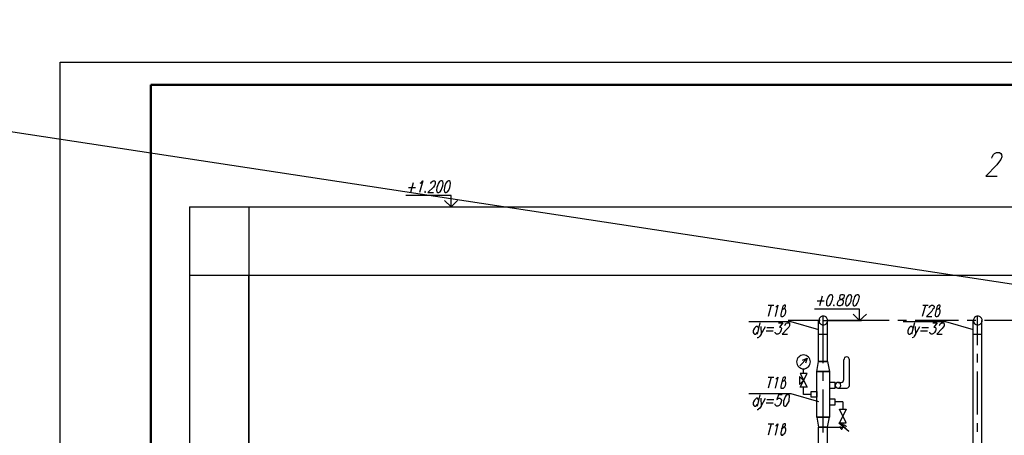
# Model space of a CAD drawing. Units: inches. Extents: x -563674 to 103197, y -378979 to 139854.
# Drawn here: x -245374 to -223709, y -340497 to -331353 of the extents above; entities that cross this region are included whole.
import ezdxf
from ezdxf.enums import TextEntityAlignment as Align

# ---------------------------------------------------------------- set-up
doc = ezdxf.new("R2010")
doc.units = ezdxf.units.IN
doc.header["$LTSCALE"] = 500
doc.header["$MEASUREMENT"] = 0
doc.layers.get('0').update_dxf_attribs({"color": 250, "linetype": 'CONTINUOUS', "lineweight": 100})
for name, color, linetype, lineweight in [('P', 250, 'CONTINUOUS', 100), ('Text', 250, 'CONTINUOUS', 100), ('Tonkaya 1', 253, 'CONTINUOUS', 25)]:
    doc.layers.add(name, color=color, linetype=linetype, lineweight=lineweight)
doc.styles.add('LGP_simplex', font='simplex.shx', dxfattribs={"width": 0.7})

# ---------------------------------------------------------------- blocks, each defined once
blk = doc.blocks.new('A3_goriz')
at = {"lineweight": 50}
for p, q in [((2000, 29200), (41500, 29200)), ((2000, 500), (2000, 29200))]:
    blk.add_line(p, q, dxfattribs=at)
at = {"layer": 'Tonkaya 1'}
for p, q in [((0, 29700), (42000, 29700)), ((0, 0), (0, 29700))]:
    blk.add_line(p, q, dxfattribs=at)
at = {"layer": 'Text', "style": 'LGP_simplex', "width": 0.7, "flags": 8}
blk.add_attdef('НОМЕР', text='', height=300, dxfattribs=at).set_placement((41500, 29450), align=Align.MIDDLE_CENTER)

msp = doc.modelspace()

# ---------------------------------------------------------------- linework, layer by layer
at = {"linetype": 'ByBlock', "lineweight": 25}
msp.add_line((-563674.42915, -285379.19157), (20740.64612, -374364.6405), dxfattribs=at)
at = {"layer": 'P', "color": 0, "linetype": 'Continuous', "lineweight": 25}
for points in [[(-223983.99626, -334397.10721), (-223978.08582, -334373.46546), (-223948.53363, -334320.27152), (-223924.89188, -334296.62977), (-223883.51882, -334272.98802), (-223812.59357, -334272.98802), (-223783.04138, -334296.62977), (-223771.22051, -334320.27152), (-223765.31007, -334373.46546), (-223783.04138, -334426.6594), (-223812.59357, -334468.03246), (-223871.69794, -334544.86815), (-224114.02589, -334799.01697), (-223865.78751, -334799.01697)], [(-236561.40753, -334946.77791), (-236537.76578, -334940.86747), (-236502.30315, -334899.49441), (-236573.22841, -335153.64323)], [(-236330.90046, -334958.59879), (-236324.99003, -334946.77791), (-236313.16915, -334929.0466), (-236301.34828, -334911.31529), (-236277.70652, -334899.49441), (-236242.2439, -334899.49441), (-236230.42302, -334911.31529), (-236230.42302, -334929.0466), (-236230.42302, -334946.77791), (-236230.42302, -334970.41966), (-236248.15434, -334999.97185), (-236271.79609, -335035.43448), (-236390.00484, -335153.64323), (-236271.79609, -335153.64323)], [(-236106.30383, -334899.49441), (-236135.85602, -334911.31529), (-236159.49777, -334946.77791), (-236183.13952, -335005.88229), (-236194.9604, -335047.25535), (-236200.87084, -335106.35973), (-236194.9604, -335141.82235), (-236171.31865, -335153.64323), (-236153.58733, -335153.64323), (-236124.03515, -335141.82235), (-236100.3934, -335106.35973), (-236076.75165, -335047.25535), (-236064.93077, -335005.88229), (-236059.02033, -334946.77791), (-236064.93077, -334911.31529), (-236088.57252, -334899.49441), (-236106.30383, -334899.49441)], [(-235940.81158, -334899.49441), (-235970.36377, -334911.31529), (-235994.00552, -334946.77791), (-236017.64727, -335005.88229), (-236029.46814, -335047.25535), (-236035.37858, -335106.35973), (-236029.46814, -335141.82235), (-236005.82639, -335153.64323), (-235988.09508, -335153.64323), (-235958.54289, -335141.82235), (-235934.90114, -335106.35973), (-235911.25939, -335047.25535), (-235899.43852, -335005.88229), (-235893.52808, -334946.77791), (-235899.43852, -334911.31529), (-235923.08027, -334899.49441), (-235940.81158, -334899.49441)], [(-236821.46679, -335047.25535), (-236667.79541, -335047.25535)], [(-236715.07891, -334940.86747), (-236774.18329, -335153.64323)], [(-236449.10922, -335124.09104), (-236460.93009, -335141.82235), (-236455.01965, -335153.64323), (-236443.19878, -335141.82235), (-236449.10922, -335124.09104)], [(-236023.55771, -335330.95636), (-235881.7072, -335472.80686), (-235881.7072, -335224.56848), (-236880.57116, -335224.56848)], [(-235881.7072, -335472.80686), (-235739.8567, -335330.95636)], [(-241638.47345, -335472.80686), (-241638.47345, -349971.11036)], [(-241638.47345, -335472.80686), (-205206.53592, -335472.80686)], [(-240332.26674, -335472.80686), (-240332.26674, -341596.02024)], [(-241638.47345, -336974.05802), (-205206.53592, -336974.05802)], [(-240332.26674, -349971.11036), (-240332.26674, -336974.05802)], [(-227719.39284, -337435.07215), (-227778.49722, -337647.84791)], [(-227530.25884, -337405.51996), (-227553.90059, -337411.4304), (-227583.45277, -337446.89303), (-227607.09453, -337511.90784), (-227618.9154, -337541.46003), (-227624.82584, -337600.56441), (-227618.9154, -337636.02703), (-227595.27365, -337647.84791), (-227583.45277, -337647.84791), (-227547.99015, -337636.02703), (-227524.3484, -337600.56441), (-227500.70665, -337541.46003), (-227488.88577, -337511.90784), (-227482.97534, -337446.89303), (-227488.88577, -337411.4304), (-227512.52752, -337405.51996), (-227530.25884, -337405.51996)], [(-227287.93089, -337405.51996), (-227317.48308, -337411.4304), (-227329.30396, -337435.07215), (-227335.21439, -337464.62434), (-227335.21439, -337482.35565), (-227323.39352, -337494.17653), (-227293.84133, -337511.90784), (-227270.19958, -337517.81828), (-227258.37871, -337541.46003), (-227258.37871, -337571.01222), (-227264.28914, -337600.56441), (-227282.02046, -337630.11659), (-227293.84133, -337636.02703), (-227323.39352, -337647.84791), (-227352.94571, -337647.84791), (-227376.58746, -337636.02703), (-227382.4979, -337630.11659), (-227382.4979, -337600.56441), (-227370.67702, -337571.01222), (-227358.85614, -337541.46003), (-227335.21439, -337517.81828), (-227305.66221, -337511.90784), (-227270.19958, -337494.17653), (-227252.46827, -337482.35565), (-227234.73695, -337464.62434), (-227228.82652, -337435.07215), (-227228.82652, -337411.4304), (-227252.46827, -337405.51996), (-227287.93089, -337405.51996)], [(-227110.61776, -337405.51996), (-227140.16995, -337411.4304), (-227169.72214, -337446.89303), (-227187.45345, -337511.90784), (-227199.27433, -337541.46003), (-227205.18477, -337600.56441), (-227199.27433, -337636.02703), (-227181.54302, -337647.84791), (-227163.8117, -337647.84791), (-227134.25952, -337636.02703), (-227110.61776, -337600.56441), (-227081.06558, -337541.46003), (-227075.15514, -337511.90784), (-227063.33426, -337446.89303), (-227075.15514, -337411.4304), (-227092.88645, -337405.51996), (-227110.61776, -337405.51996)], [(-226945.12551, -337405.51996), (-226974.6777, -337411.4304), (-227004.22989, -337446.89303), (-227021.9612, -337511.90784), (-227033.78208, -337541.46003), (-227039.69251, -337600.56441), (-227033.78208, -337636.02703), (-227016.05076, -337647.84791), (-226998.31945, -337647.84791), (-226968.76726, -337636.02703), (-226945.12551, -337600.56441), (-226915.57332, -337541.46003), (-226909.66289, -337511.90784), (-226897.84201, -337446.89303), (-226909.66289, -337411.4304), (-226927.3942, -337405.51996), (-226945.12551, -337405.51996)], [(-228842.37599, -337630.11659), (-228907.3908, -337884.26541)], [(-228901.48037, -337630.11659), (-228783.27161, -337630.11659)], [(-228735.98811, -337677.40009), (-228718.2568, -337665.57922), (-228688.70461, -337630.11659), (-228753.71943, -337884.26541)], [(-228611.86892, -337754.23578), (-228582.31673, -337724.6836), (-228564.58542, -337712.86272), (-228535.03323, -337695.13141), (-228523.21236, -337665.57922), (-228523.21236, -337647.84791), (-228523.21236, -337630.11659), (-228552.76455, -337630.11659), (-228570.49586, -337647.84791), (-228582.31673, -337653.75834), (-228629.60023, -337831.07147), (-228629.60023, -337860.62366), (-228623.6898, -337872.44454), (-228611.86892, -337884.26541), (-228582.31673, -337884.26541), (-228564.58542, -337872.44454), (-228540.94367, -337842.89235), (-228523.21236, -337813.34016), (-228517.30192, -337783.78797), (-228517.30192, -337754.23578), (-228523.21236, -337724.6836), (-228540.94367, -337712.86272), (-228564.58542, -337712.86272)], [(-227033.78208, -337831.07147), (-226891.93157, -337972.92198), (-226891.93157, -337724.6836), (-227884.88509, -337724.6836)], [(-227825.78072, -337541.46003), (-227672.10934, -337541.46003)], [(-227459.33358, -337630.11659), (-227465.24402, -337636.02703), (-227459.33358, -337647.84791), (-227453.42315, -337636.02703), (-227459.33358, -337630.11659)], [(-225443.87435, -337630.11659), (-225514.79961, -337884.26541)], [(-225502.97873, -337630.11659), (-225384.76998, -337630.11659)], [(-225361.12823, -337695.13141), (-225355.21779, -337677.40009), (-225343.39691, -337653.75834), (-225331.57604, -337647.84791), (-225313.84473, -337630.11659), (-225278.3821, -337630.11659), (-225266.56122, -337647.84791), (-225254.74035, -337653.75834), (-225254.74035, -337677.40009), (-225260.65079, -337706.95228), (-225278.3821, -337724.6836), (-225302.02385, -337766.05666), (-225420.2326, -337884.26541), (-225302.02385, -337884.26541)], [(-225207.45685, -337754.23578), (-225183.8151, -337724.6836), (-225166.08379, -337712.86272), (-225136.5316, -337695.13141), (-225118.80028, -337665.57922), (-225118.80028, -337647.84791), (-225124.71072, -337630.11659), (-225148.35247, -337630.11659), (-225171.99422, -337647.84791), (-225183.8151, -337653.75834), (-225231.0986, -337831.07147), (-225231.0986, -337860.62366), (-225225.18816, -337872.44454), (-225207.45685, -337884.26541), (-225183.8151, -337884.26541), (-225166.08379, -337872.44454), (-225142.44203, -337842.89235), (-225124.71072, -337813.34016), (-225118.80028, -337783.78797), (-225118.80028, -337754.23578), (-225130.62116, -337724.6836), (-225142.44203, -337712.86272), (-225166.08379, -337712.86272)], [(-226891.93157, -337972.92198), (-226744.17063, -337831.07147)], [(-229332.94231, -337990.65329), (-228405.00361, -337990.65329), (-227796.22853, -338167.96642)], [(-229114.25612, -338138.41423), (-229126.077, -338114.77248), (-229137.89787, -338102.9516), (-229161.53962, -338102.9516), (-229185.18137, -338114.77248), (-229208.82312, -338138.41423), (-229226.55444, -338173.87686), (-229232.46487, -338197.51861), (-229232.46487, -338232.98123), (-229220.644, -338256.62298), (-229208.82312, -338268.44386), (-229185.18137, -338268.44386), (-229161.53962, -338256.62298), (-229143.80831, -338232.98123)], [(-229084.70393, -338020.20548), (-229149.71875, -338268.44386)], [(-229066.97262, -338102.9516), (-229061.06218, -338268.44386), (-228966.49518, -338102.9516)], [(-228931.03255, -338126.59335), (-228783.27161, -338126.59335)], [(-228676.88374, -338020.20548), (-228582.31673, -338020.20548), (-228659.15242, -338114.77248), (-228635.51067, -338114.77248), (-228623.6898, -338126.59335), (-228611.86892, -338138.41423), (-228617.77936, -338173.87686), (-228623.6898, -338197.51861), (-228641.42111, -338232.98123), (-228665.06286, -338256.62298), (-228688.70461, -338268.44386), (-228718.2568, -338268.44386), (-228735.98811, -338256.62298), (-228747.80899, -338244.80211), (-228747.80899, -338227.07079)], [(-228535.03323, -338079.30985), (-228529.1228, -338067.48898), (-228517.30192, -338043.84723), (-228505.48104, -338032.02635), (-228481.83929, -338020.20548), (-228452.28711, -338020.20548), (-228434.55579, -338032.02635), (-228434.55579, -338043.84723), (-228434.55579, -338067.48898), (-228434.55579, -338091.13073), (-228452.28711, -338114.77248), (-228475.92886, -338150.2351), (-228594.13761, -338268.44386), (-228475.92886, -338268.44386)], [(-227695.75109, -337972.92198), (-226850.55851, -337972.92198)], [(-226389.54437, -337972.92198), (-227388.40833, -337972.92198)], [(-225934.44068, -337990.65329), (-225006.50197, -337990.65329), (-224391.81646, -338167.96642)], [(-225715.75448, -338138.41423), (-225727.57536, -338114.77248), (-225739.39624, -338102.9516), (-225768.94842, -338102.9516), (-225786.67974, -338114.77248), (-225810.32149, -338138.41423), (-225828.0528, -338173.87686), (-225833.96324, -338197.51861), (-225833.96324, -338232.98123), (-225822.14236, -338256.62298), (-225810.32149, -338268.44386), (-225786.67974, -338268.44386), (-225763.03799, -338256.62298), (-225739.39624, -338232.98123)], [(-225686.2023, -338020.20548), (-225751.21711, -338268.44386)], [(-225668.47098, -338102.9516), (-225662.56055, -338268.44386), (-225567.99354, -338102.9516)], [(-225526.62048, -338126.59335), (-225378.85954, -338126.59335)], [(-225278.3821, -338020.20548), (-225183.8151, -338020.20548), (-225260.65079, -338114.77248), (-225237.00904, -338114.77248), (-225225.18816, -338126.59335), (-225219.27772, -338138.41423), (-225219.27772, -338173.87686), (-225225.18816, -338197.51861), (-225242.91947, -338232.98123), (-225266.56122, -338256.62298), (-225296.11341, -338268.44386), (-225319.75516, -338268.44386), (-225343.39691, -338256.62298), (-225349.30735, -338244.80211), (-225349.30735, -338227.07079)], [(-225136.5316, -338079.30985), (-225130.62116, -338067.48898), (-225118.80028, -338043.84723), (-225101.06897, -338032.02635), (-225089.2481, -338020.20548), (-225053.78547, -338020.20548), (-225041.96459, -338032.02635), (-225030.14372, -338043.84723), (-225030.14372, -338067.48898), (-225036.05416, -338091.13073), (-225053.78547, -338114.77248), (-225077.42722, -338150.2351), (-225195.63597, -338268.44386), (-225077.42722, -338268.44386)], [(-229061.06218, -338268.44386), (-229090.61437, -338315.72736), (-229114.25612, -338345.27955), (-229131.98743, -338351.18998), (-229143.80831, -338351.18998)], [(-228948.76387, -338197.51861), (-228795.09249, -338197.51861)], [(-225662.56055, -338268.44386), (-225692.11273, -338315.72736), (-225709.84405, -338345.27955), (-225733.4858, -338351.18998), (-225739.39624, -338351.18998)], [(-225550.26223, -338197.51861), (-225396.59085, -338197.51861)], [(-228127.21304, -338729.45799), (-228156.76522, -338735.36843), (-228186.31741, -338741.27887), (-228209.95916, -338759.01018), (-228233.60091, -338776.74149), (-228251.33223, -338794.47281), (-228269.06354, -338824.02499), (-228274.97398, -338853.57718), (-228280.88441, -338883.12937), (-228274.97398, -338912.68156), (-228269.06354, -338942.23375), (-228251.33223, -338965.8755), (-228233.60091, -338989.51725), (-228209.95916, -339007.24856), (-228186.31741, -339019.06944), (-228156.76522, -339030.89031), (-228127.21304, -339030.89031), (-228097.66085, -339030.89031), (-228068.10866, -339019.06944), (-228044.46691, -339007.24856), (-228020.82516, -338989.51725), (-228003.09385, -338965.8755), (-227985.36253, -338942.23375), (-227979.4521, -338912.68156), (-227973.54166, -338883.12937), (-227979.4521, -338853.57718), (-227985.36253, -338824.02499), (-228003.09385, -338794.47281), (-228020.82516, -338776.74149), (-228044.46691, -338759.01018), (-228068.10866, -338741.27887), (-228097.66085, -338735.36843), (-228127.21304, -338729.45799)], [(-228209.95916, -338971.78594), (-228050.37735, -338800.38324)], [(-228150.85479, -338841.75631), (-228050.37735, -338800.38324), (-228085.83997, -338906.77112)], [(-227116.5282, -338835.84587), (-227122.43864, -338812.20412), (-227134.25952, -338788.56237), (-227151.99083, -338776.74149), (-227175.63258, -338770.83106), (-227205.18477, -338776.74149), (-227222.91608, -338788.56237), (-227234.73695, -338812.20412), (-227240.64739, -338835.84587)], [(-228127.21304, -339137.27819), (-228127.21304, -339036.80075)], [(-227246.55783, -338835.84587), (-227246.55783, -339273.21825)], [(-227116.5282, -339397.33744), (-227116.5282, -338835.84587)], [(-228842.37599, -339214.11388), (-228907.3908, -339462.35226)], [(-228901.48037, -339214.11388), (-228783.27161, -339214.11388)], [(-228735.98811, -339261.39738), (-228718.2568, -339249.5765), (-228688.70461, -339214.11388), (-228753.71943, -339462.35226)], [(-228611.86892, -339332.32263), (-228582.31673, -339308.68088), (-228564.58542, -339296.86), (-228535.03323, -339273.21825), (-228523.21236, -339249.5765), (-228523.21236, -339225.93475), (-228523.21236, -339214.11388), (-228552.76455, -339214.11388), (-228570.49586, -339225.93475), (-228582.31673, -339237.75563), (-228629.60023, -339415.06876), (-228629.60023, -339438.71051), (-228623.6898, -339456.44182), (-228611.86892, -339462.35226), (-228582.31673, -339462.35226), (-228564.58542, -339456.44182), (-228540.94367, -339426.88963), (-228523.21236, -339397.33744), (-228517.30192, -339367.78526), (-228517.30192, -339332.32263), (-228523.21236, -339308.68088), (-228540.94367, -339296.86), (-228564.58542, -339296.86)], [(-228215.8696, -339202.293), (-228215.8696, -339379.60613), (-228127.21304, -339290.94957), (-228215.8696, -339202.293)], [(-228050.37735, -339137.27819), (-228204.04873, -339137.27819), (-228050.37735, -339438.71051), (-228204.04873, -339438.71051), (-228050.37735, -339137.27819)], [(-228127.21304, -339598.29232), (-228127.21304, -339438.71051)], [(-227429.7814, -339462.35226), (-227429.7814, -339332.32263), (-227553.90059, -339332.32263), (-227553.90059, -339462.35226), (-227429.7814, -339462.35226)], [(-227364.76658, -339332.32263), (-227388.40833, -339338.23307), (-227412.05008, -339350.05394), (-227423.87096, -339373.69569), (-227429.7814, -339397.33744), (-227423.87096, -339420.97919), (-227412.05008, -339438.71051), (-227388.40833, -339450.53138), (-227364.76658, -339456.44182), (-227341.12483, -339450.53138), (-227323.39352, -339438.71051), (-227311.57264, -339420.97919), (-227305.66221, -339397.33744), (-227311.57264, -339373.69569), (-227323.39352, -339350.05394), (-227341.12483, -339338.23307), (-227364.76658, -339332.32263)], [(-227370.67702, -339332.32263), (-227305.66221, -339332.32263)], [(-227370.67702, -339462.35226), (-227181.54302, -339462.35226)], [(-227299.75177, -339332.32263), (-227276.11002, -339326.41219), (-227258.37871, -339314.59132), (-227246.55783, -339290.94957), (-227240.64739, -339267.30782)], [(-227175.63258, -339456.44182), (-227151.99083, -339450.53138), (-227134.25952, -339438.71051), (-227122.43864, -339420.97919), (-227116.5282, -339397.33744)], [(-229332.94231, -339574.65057), (-228405.00361, -339574.65057), (-227796.22853, -339751.9637)], [(-229114.25612, -339722.41151), (-229126.077, -339698.76976), (-229137.89787, -339681.03845), (-229161.53962, -339681.03845), (-229185.18137, -339698.76976), (-229208.82312, -339722.41151), (-229226.55444, -339757.87414), (-229232.46487, -339781.51589), (-229232.46487, -339816.97852), (-229220.644, -339840.62027), (-229208.82312, -339852.44114), (-229185.18137, -339852.44114), (-229161.53962, -339840.62027), (-229143.80831, -339816.97852)], [(-229084.70393, -339604.20276), (-229149.71875, -339852.44114)], [(-229066.97262, -339681.03845), (-229061.06218, -339852.44114), (-228966.49518, -339681.03845)], [(-228594.13761, -339604.20276), (-228676.88374, -339604.20276), (-228712.34636, -339710.59064), (-228700.52549, -339698.76976), (-228676.88374, -339681.03845), (-228647.33155, -339681.03845), (-228629.60023, -339698.76976), (-228611.86892, -339722.41151), (-228617.77936, -339757.87414), (-228623.6898, -339781.51589), (-228641.42111, -339816.97852), (-228665.06286, -339840.62027), (-228688.70461, -339852.44114), (-228718.2568, -339852.44114), (-228735.98811, -339840.62027), (-228747.80899, -339828.79939), (-228747.80899, -339805.15764)], [(-228475.92886, -339604.20276), (-228505.48104, -339616.02364), (-228529.1228, -339651.48626), (-228552.76455, -339710.59064), (-228564.58542, -339746.05326), (-228570.49586, -339805.15764), (-228564.58542, -339840.62027), (-228540.94367, -339852.44114), (-228523.21236, -339852.44114), (-228499.57061, -339840.62027), (-228475.92886, -339805.15764), (-228446.37667, -339746.05326), (-228440.46623, -339710.59064), (-228434.55579, -339651.48626), (-228434.55579, -339616.02364), (-228464.10798, -339604.20276), (-228475.92886, -339604.20276)], [(-227961.72078, -339598.29232), (-228127.21304, -339598.29232)], [(-227961.72078, -339533.27751), (-227837.60159, -339533.27751), (-227837.60159, -339657.3967), (-227961.72078, -339657.3967), (-227961.72078, -339533.27751)], [(-227553.90059, -339698.76976), (-227553.90059, -339822.88895), (-227429.7814, -339822.88895), (-227429.7814, -339698.76976), (-227553.90059, -339698.76976)], [(-229061.06218, -339852.44114), (-229090.61437, -339899.72464), (-229114.25612, -339923.36639), (-229131.98743, -339935.18727), (-229143.80831, -339935.18727)], [(-228948.76387, -339781.51589), (-228795.09249, -339781.51589)], [(-228931.03255, -339710.59064), (-228783.27161, -339710.59064)], [(-227264.28914, -339757.87414), (-227429.7814, -339757.87414)], [(-227264.28914, -339757.87414), (-227264.28914, -339923.36639)], [(-227187.45345, -340218.88827), (-227335.21439, -339923.36639), (-227187.45345, -339923.36639), (-227335.21439, -340218.88827), (-227187.45345, -340218.88827)], [(-228842.37599, -340242.53003), (-228907.3908, -340490.76841)], [(-228901.48037, -340242.53003), (-228783.27161, -340242.53003)], [(-228735.98811, -340289.81353), (-228718.2568, -340277.99265), (-228688.70461, -340242.53003), (-228753.71943, -340490.76841)], [(-228611.86892, -340354.82834), (-228582.31673, -340337.09703), (-228564.58542, -340319.36571), (-228535.03323, -340295.72396), (-228523.21236, -340277.99265), (-228523.21236, -340248.44046), (-228523.21236, -340242.53003), (-228552.76455, -340242.53003), (-228570.49586, -340248.44046), (-228582.31673, -340260.26134), (-228629.60023, -340443.4849), (-228629.60023, -340467.12665), (-228623.6898, -340473.03709), (-228611.86892, -340490.76841), (-228582.31673, -340490.76841), (-228564.58542, -340473.03709), (-228540.94367, -340455.30578), (-228523.21236, -340413.93272), (-228517.30192, -340396.2014), (-228517.30192, -340354.82834), (-228523.21236, -340337.09703), (-228540.94367, -340319.36571), (-228564.58542, -340319.36571)], [(-227695.75109, -340319.36571), (-227240.64739, -340319.36571)], [(-227128.34908, -340413.93272), (-227352.94571, -340230.70915), (-227329.30396, -340212.97784), (-227128.34908, -340413.93272)], [(-227329.30396, -340295.72396), (-227311.57264, -340337.09703), (-227293.84133, -340360.73878), (-227282.02046, -340360.73878), (-227276.11002, -340354.82834), (-227264.28914, -340319.36571), (-227246.55783, -340283.90309), (-227228.82652, -340266.17178), (-227205.18477, -340277.99265), (-227187.45345, -340313.45528)], [(-227264.28914, -340218.88827), (-227264.28914, -340319.36571)]]:
    msp.add_lwpolyline(points, dxfattribs=at)
at = {"layer": 'P', "color": 5, "linetype": 'Continuous', "lineweight": 25}
for points in [[(-227695.75109, -337872.44454), (-227713.4824, -337878.35497), (-227731.21372, -337884.26541), (-227748.94503, -337890.17585), (-227760.7659, -337901.99672), (-227772.58678, -337919.72804), (-227784.40765, -337931.54891), (-227784.40765, -337949.28023), (-227790.31809, -337972.92198), (-227784.40765, -337990.65329), (-227784.40765, -338008.3846), (-227772.58678, -338026.11591), (-227760.7659, -338037.93679), (-227748.94503, -338049.75767), (-227731.21372, -338061.57854), (-227713.4824, -338067.48898), (-227695.75109, -338067.48898), (-227672.10934, -338067.48898), (-227654.37803, -338061.57854), (-227642.55715, -338049.75767), (-227624.82584, -338037.93679), (-227613.00496, -338026.11591), (-227607.09453, -338008.3846), (-227601.18409, -337990.65329), (-227595.27365, -337972.92198), (-227601.18409, -337949.28023), (-227607.09453, -337931.54891), (-227613.00496, -337919.72804), (-227624.82584, -337901.99672), (-227642.55715, -337890.17585), (-227654.37803, -337884.26541), (-227672.10934, -337878.35497), (-227695.75109, -337872.44454)], [(-224291.33902, -337872.44454), (-224314.98077, -337878.35497), (-224332.71208, -337884.26541), (-224344.53295, -337890.17585), (-224362.26427, -337901.99672), (-224374.08514, -337919.72804), (-224379.99558, -337931.54891), (-224385.90602, -337949.28023), (-224391.81646, -337972.92198), (-224385.90602, -337990.65329), (-224379.99558, -338008.3846), (-224374.08514, -338026.11591), (-224362.26427, -338037.93679), (-224344.53295, -338049.75767), (-224332.71208, -338061.57854), (-224314.98077, -338067.48898), (-224291.33902, -338067.48898), (-224273.6077, -338067.48898), (-224255.87639, -338061.57854), (-224238.14508, -338049.75767), (-224226.3242, -338037.93679), (-224214.50333, -338026.11591), (-224202.68245, -338008.3846), (-224196.77201, -337990.65329), (-224196.77201, -337972.92198), (-224196.77201, -337949.28023), (-224202.68245, -337931.54891), (-224214.50333, -337919.72804), (-224226.3242, -337901.99672), (-224238.14508, -337890.17585), (-224255.87639, -337884.26541), (-224273.6077, -337878.35497), (-224291.33902, -337872.44454)], [(-227796.22853, -338871.3085), (-227796.22853, -337972.92198)], [(-227601.18409, -338871.3085), (-227601.18409, -337972.92198)], [(-224391.81646, -341123.18523), (-224391.81646, -337972.92198)], [(-224202.68245, -341123.18523), (-224202.68245, -337972.92198)], [(-227796.22853, -338268.44386), (-227601.18409, -338268.44386)], [(-224391.81646, -338268.44386), (-224202.68245, -338268.44386)], [(-227837.60159, -339095.90513), (-227796.22853, -338871.3085), (-227601.18409, -338871.3085), (-227553.90059, -339095.90513)], [(-227601.18409, -338871.3085), (-227796.22853, -338871.3085), (-227601.18409, -338871.3085)], [(-227796.22853, -338871.3085), (-227601.18409, -338871.3085)], [(-227837.60159, -340094.76908), (-227837.60159, -339095.90513), (-227553.90059, -339095.90513), (-227553.90059, -340094.76908)], [(-227553.90059, -339095.90513), (-227837.60159, -339095.90513), (-227553.90059, -339095.90513)], [(-227837.60159, -339095.90513), (-227553.90059, -339095.90513)], [(-227553.90059, -339095.90513), (-227837.60159, -339095.90513), (-227553.90059, -339095.90513), (-227837.60159, -339095.90513), (-227553.90059, -339095.90513)], [(-227553.90059, -340094.76908), (-227837.60159, -340094.76908), (-227553.90059, -340094.76908)], [(-227837.60159, -340094.76908), (-227553.90059, -340094.76908)], [(-227837.60159, -340094.76908), (-227796.22853, -340319.36571), (-227601.18409, -340319.36571), (-227553.90059, -340094.76908)], [(-227553.90059, -340094.76908), (-227837.60159, -340094.76908), (-227553.90059, -340094.76908), (-227837.60159, -340094.76908), (-227553.90059, -340094.76908)], [(-227796.22853, -341235.48355), (-227796.22853, -340319.36571)], [(-227601.18409, -340319.36571), (-227796.22853, -340319.36571), (-227601.18409, -340319.36571)], [(-227796.22853, -340319.36571), (-227601.18409, -340319.36571)], [(-227601.18409, -341235.48355), (-227601.18409, -340319.36571)]]:
    msp.add_lwpolyline(points, dxfattribs=at)
at = {"layer": 'P', "color": 4, "linetype": 'Continuous', "lineweight": 25}
for points in [[(-227695.75109, -338912.68156), (-227695.75109, -337878.35497)], [(-224297.24945, -338510.7718), (-224297.24945, -337878.35497)], [(-227760.7659, -337972.92198), (-228464.10798, -337972.92198)], [(-227382.4979, -337972.92198), (-227577.54234, -337972.92198)], [(-226241.78343, -337972.92198), (-227193.36389, -337972.92198)], [(-225863.51543, -337972.92198), (-226052.64943, -337972.92198)], [(-224716.89053, -337972.92198), (-225668.47098, -337972.92198)], [(-224338.62252, -337972.92198), (-224527.75652, -337972.92198)], [(-223446.14644, -337972.92198), (-224143.57808, -337972.92198)], [(-224297.24945, -338894.95025), (-224297.24945, -338705.81624)], [(-227695.75109, -339296.86), (-227695.75109, -339107.726)], [(-224297.24945, -340035.66471), (-224297.24945, -339089.99469)], [(-227695.75109, -340437.57447), (-227695.75109, -339485.99401)], [(-224297.24945, -340419.84315), (-224297.24945, -340230.70915)]]:
    msp.add_lwpolyline(points, dxfattribs=at)

# ---------------------------------------------------------------- block references
msp.add_blockref('A3_goriz', (-244486.76376, -361989.28183))

doc.saveas('drawing.dxf')
